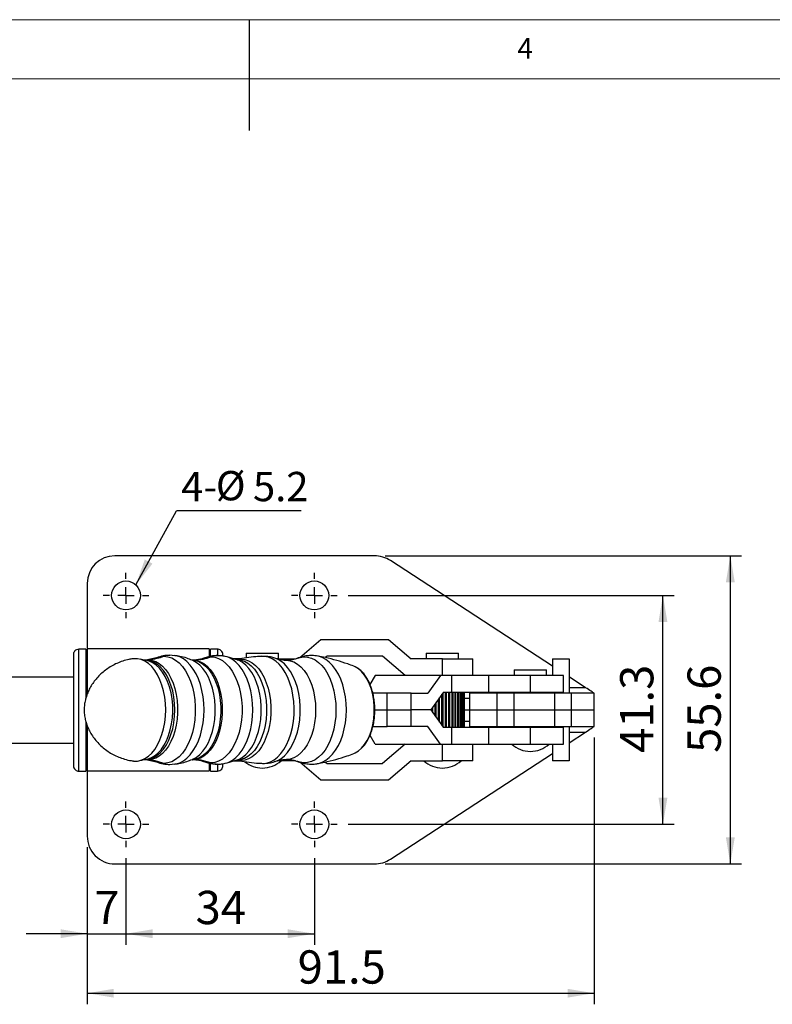
# Model space of a CAD drawing. Units: millimetres. Extents: x 5 to 297, y 6 to 206.
# Drawn here: x 128 to 196, y 117 to 206 of the extents above; entities that cross this region are included whole.
import ezdxf

# ---------------------------------------------------------------- set-up
doc = ezdxf.new("R2010")
doc.units = ezdxf.units.MM
doc.layers.add('DIM', color=5, linetype='Continuous')
doc.layers.add('SLD-0', color=179, linetype='Continuous')
doc.styles.add('SLDTEXTSTYLE1', font='TXT', dxfattribs={"width": 0.75})
doc.styles.add('SLDTEXTSTYLE3', font='TXT', dxfattribs={"width": 0.7})
doc.dimstyles.new('SLDDIMSTYLE1', dxfattribs={"dimtxt": 3, "dimasz": 2.4, "dimexe": 0, "dimexo": 0.0625, "dimgap": 0.75, "dimtad": 1, "dimdec": 1, "dimlfac": 2, "dimrnd": 1e-09, "dimzin": 12, "dimdsep": 46, "dimtxsty": 'SLDTEXTSTYLE1', "dimsah": 1, "dimcen": 0.09, "dimadec": 0, "dimazin": 3, "dimtfac": 1, "dimtdec": 1, "dimtofl": 0, "dimtmove": 0, "dimatfit": 3, "dimfxl": 0, "dimfrac": 2, "dimtolj": 1, "dimtzin": 12, "dimarcsym": 0})
doc.dimstyles.new('SLDDIMSTYLE2', dxfattribs={"dimtxt": 3, "dimasz": 2.4, "dimexe": 0, "dimexo": 0.0625, "dimgap": 0.75, "dimtad": 1, "dimdec": 1, "dimlfac": 2, "dimrnd": 1e-09, "dimzin": 12, "dimdsep": 46, "dimtxsty": 'SLDTEXTSTYLE1', "dimsah": 1, "dimcen": 0.09, "dimadec": 0, "dimazin": 3, "dimtfac": 1, "dimtdec": 1, "dimtmove": 0, "dimatfit": 0, "dimfxl": 0, "dimfrac": 2, "dimtolj": 1, "dimtzin": 12, "dimarcsym": 0})
doc.dimstyles.new('SLDDIMSTYLE3', dxfattribs={"dimtxt": 0.18, "dimasz": 2.4, "dimexe": 0, "dimexo": 0.0625, "dimgap": 0, "dimtad": 0, "dimtih": 1, "dimtoh": 1, "dimdec": 0, "dimrnd": 1e-09, "dimzin": 0, "dimdsep": 46, "dimtxsty": 'Standard', "dimsah": 1, "dimcen": 0.09, "dimadec": 0, "dimazin": 0, "dimtfac": 2.4, "dimtdec": 0, "dimtofl": 0, "dimtmove": 0, "dimatfit": 3, "dimfxl": 0, "dimfrac": 2, "dimtolj": 1, "dimtzin": 0, "dimarcsym": 0})

# ---------------------------------------------------------------- blocks, each defined once
blk = doc.blocks.new('_D_5')
at = {"layer": 'DIM', "color": 5}
for p, q in [((137.684, 130.665), (137.684, 122.845)), ((154.684, 130.665), (154.684, 122.845)), ((137.684, 123.845), (154.684, 123.845))]:
    blk.add_line(p, q, dxfattribs=at)
for points in [[(137.684, 123.845), (140.084, 123.445), (140.084, 124.245)], [(154.684, 123.845), (152.284, 124.245), (152.284, 123.445)]]:
    blk.add_solid(points, dxfattribs=at)
at = {"layer": 'DIM', "color": 5, "insert": (143.967, 127.712), "char_height": 3, "attachment_point": 1, "style": 'SLDTEXTSTYLE1'}
blk.add_mtext('34', dxfattribs=at)
blk = doc.blocks.new('_D_6')
at = {"layer": 'DIM', "color": 5}
for p, q in [((134.184, 131.64), (134.184, 122.845)), ((137.684, 130.665), (137.684, 122.845)), ((134.184, 123.845), (128.684, 123.845)), ((134.184, 123.845), (137.684, 123.845)), ((137.684, 123.845), (143.184, 123.845))]:
    blk.add_line(p, q, dxfattribs=at)
for points in [[(134.184, 123.845), (131.784, 124.245), (131.784, 123.445)], [(137.684, 123.845), (140.084, 123.445), (140.084, 124.245)]]:
    blk.add_solid(points, dxfattribs=at)
at = {"layer": 'DIM', "color": 5, "insert": (134.833, 127.712), "char_height": 3, "attachment_point": 1, "style": 'SLDTEXTSTYLE1'}
blk.add_mtext('7', dxfattribs=at)
blk = doc.blocks.new('_D_7')
at = {"layer": 'DIM', "color": 5}
for p, q in [((179.934, 141.54), (179.934, 117.476)), ((134.184, 131.64), (134.184, 117.476)), ((134.184, 118.476), (179.934, 118.476))]:
    blk.add_line(p, q, dxfattribs=at)
for points in [[(134.184, 118.476), (136.584, 118.076), (136.584, 118.876)], [(179.934, 118.476), (177.534, 118.876), (177.534, 118.076)]]:
    blk.add_solid(points, dxfattribs=at)
at = {"layer": 'DIM', "color": 5, "insert": (153.18, 122.343), "char_height": 3, "attachment_point": 1, "style": 'SLDTEXTSTYLE1'}
blk.add_mtext('91.5', dxfattribs=at)
blk = doc.blocks.new('_D_8')
at = {"layer": 'DIM', "color": 5}
for p, q in [((157.734, 154.365), (187.147, 154.365)), ((186.147, 133.715), (186.147, 154.365)), ((157.734, 133.715), (187.147, 133.715))]:
    blk.add_line(p, q, dxfattribs=at)
for points in [[(186.147, 154.365), (185.747, 151.965), (186.547, 151.965)], [(186.147, 133.715), (186.547, 136.115), (185.747, 136.115)]]:
    blk.add_solid(points, dxfattribs=at)
at = {"layer": 'DIM', "color": 5, "insert": (182.28, 140.161), "char_height": 3, "attachment_point": 1, "rotation": 90, "style": 'SLDTEXTSTYLE1'}
blk.add_mtext('41.3', dxfattribs=at)
blk = doc.blocks.new('_D_9')
at = {"layer": 'DIM', "color": 5}
for p, q in [((161.084, 157.94), (193.229, 157.94)), ((192.229, 130.14), (192.229, 157.94)), ((161.084, 130.14), (193.229, 130.14))]:
    blk.add_line(p, q, dxfattribs=at)
for points in [[(192.229, 157.94), (191.829, 155.54), (192.629, 155.54)], [(192.229, 130.14), (192.629, 132.54), (191.829, 132.54)]]:
    blk.add_solid(points, dxfattribs=at)
at = {"layer": 'DIM', "color": 5, "insert": (188.362, 140.161), "char_height": 3, "attachment_point": 1, "rotation": 90, "style": 'SLDTEXTSTYLE1'}
blk.add_mtext('55.6', dxfattribs=at)
blk = doc.blocks.new('SW_NOTE_1')
at = {"layer": 'DIM', "color": 0}
blk.add_line((11.248, 0), (0, 0), dxfattribs=at)
at = {"layer": 'DIM', "color": 0, "char_height": 2.6458, "attachment_point": 1}
for s, insert, style in [('%%c', (3.551, 3.601), 'SLDTEXTSTYLE3'), ('5.2', (6.903, 3.522), 'SLDTEXTSTYLE1'), ('4-', (0.425, 3.522), 'SLDTEXTSTYLE1')]:
    blk.add_mtext(s, dxfattribs=dict(at, insert=insert, style=style))
blk = doc.blocks.new('SW_CENTERMARKSYMBOL_0')
at = {"layer": 'DIM', "color": 0}
for p, q in [((0, 1.5), (0, 2.05)), ((-1.5, 0), (-2.05, 0)), ((0, 0), (-0.75, 0)), ((0, 0), (0, 0.75)), ((0, 0), (0, -0.75)), ((0, 0), (0.75, 0)), ((1.5, 0), (2.05, 0)), ((0, -1.5), (0, -2.05))]:
    blk.add_line(p, q, dxfattribs=at)
blk = doc.blocks.new('SW_CENTERMARKSYMBOL_1')
at = {"layer": 'DIM', "color": 0}
for p, q in [((0, 1.5), (0, 2.05)), ((-1.5, 0), (-2.05, 0)), ((0, 0), (-0.75, 0)), ((0, 0), (0, 0.75)), ((0, 0), (0, -0.75)), ((0, 0), (0.75, 0)), ((1.5, 0), (2.05, 0)), ((0, -1.5), (0, -2.05))]:
    blk.add_line(p, q, dxfattribs=at)
blk = doc.blocks.new('SW_CENTERMARKSYMBOL_2')
at = {"layer": 'DIM', "color": 0}
for p, q in [((0, 1.5), (0, 2.05)), ((-1.5, 0), (-2.05, 0)), ((0, 0), (-0.75, 0)), ((0, 0), (0, 0.75)), ((0, 0), (0, -0.75)), ((0, 0), (0.75, 0)), ((1.5, 0), (2.05, 0)), ((0, -1.5), (0, -2.05))]:
    blk.add_line(p, q, dxfattribs=at)
blk = doc.blocks.new('SW_CENTERMARKSYMBOL_3')
at = {"layer": 'DIM', "color": 0}
for p, q in [((0, 1.5), (0, 2.05)), ((-1.5, 0), (-2.05, 0)), ((0, 0), (-0.75, 0)), ((0, 0), (0, 0.75)), ((0, 0), (0, -0.75)), ((0, 0), (0.75, 0)), ((1.5, 0), (2.05, 0)), ((0, -1.5), (0, -2.05))]:
    blk.add_line(p, q, dxfattribs=at)

msp = doc.modelspace()

# ---------------------------------------------------------------- linework, layer by layer
at = {"color": 7, "linetype": 'Continuous', "lineweight": 25}
for p, q in [((160.083839, 157.940334), (136.683838, 157.940334)), ((176.183838, 147.981475), (161.557113, 157.50305)), ((134.183838, 155.440335), (134.183838, 149.539749)), ((153.376573, 148.771032), (155.27347, 150.390334)), ((155.27347, 150.390334), (161.37981, 150.390334)), ((161.37981, 150.390334), (163.429809, 148.640334)), ((161.37981, 150.390334), (161.384869, 150.390334)), ((161.384869, 150.390334), (163.434868, 148.640334)), ((134.058838, 149.513808), (133.433838, 149.513808)), ((133.433838, 138.513808), (133.433838, 149.513808)), ((134.058838, 149.513808), (134.058838, 145.076717)), ((145.183838, 149.539749), (134.183838, 149.539749)), ((134.183838, 149.539749), (134.183838, 145.461058)), ((145.183838, 149.539749), (145.183838, 148.867858)), ((145.933838, 149.513808), (145.308838, 149.513808)), ((145.308838, 148.893155), (145.308838, 149.513808)), ((139.475686, 148.512454), (139.466198, 148.512093)), ((140.442592, 148.740673), (139.470748, 148.513719)), ((142.309141, 148.889262), (141.650574, 148.965722)), ((143.676675, 148.529176), (143.649845, 148.530076)), ((143.743931, 148.526919), (143.676675, 148.529176)), ((143.970488, 148.484523), (143.710075, 148.502519)), ((147.796377, 148.531733), (146.818815, 148.809484)), ((148.058323, 148.640334), (147.397068, 148.640334)), ((148.536359, 149.140335), (148.536359, 148.729046)), ((148.536359, 149.140335), (151.45136, 149.140335)), ((151.283697, 148.64829), (151.212408, 148.675609)), ((151.314461, 148.640334), (152.99132, 148.640334)), ((151.45136, 148.640334), (151.45136, 149.140335)), ((151.969574, 148.53008), (152.162054, 148.515584)), ((155.826641, 148.890335), (155.664672, 148.752069)), ((155.831699, 148.890335), (155.66877, 148.751248)), ((160.82664, 148.890335), (155.826641, 148.890335)), ((162.876639, 147.140334), (160.82664, 148.890335)), ((166.241325, 148.640334), (163.429809, 148.640334)), ((164.786353, 149.140335), (164.786353, 148.640334)), ((164.786353, 149.140335), (167.701352, 149.140335)), ((166.241325, 147.140334), (166.241325, 148.640334)), ((166.241325, 148.640334), (168.993852, 148.640334)), ((167.701352, 148.640334), (167.701352, 149.140335)), ((168.993852, 147.140334), (168.993852, 148.640334)), ((176.183838, 148.640334), (176.183838, 147.140334)), ((176.183838, 148.640334), (177.679773, 148.640334)), ((177.679773, 148.640334), (177.679773, 145.540334)), ((134.183838, 147.913808), (134.058838, 147.913808)), ((172.72634, 147.640334), (172.72634, 147.140334)), ((172.72634, 147.640334), (175.641339, 147.640334)), ((175.641339, 147.140334), (175.641339, 147.640334)), ((132.933838, 146.983808), (110.053859, 146.983808)), ((160.185241, 147.140334), (159.707374, 146.340453)), ((166.061769, 147.140334), (160.185241, 147.140334)), ((166.061769, 147.140334), (164.932342, 145.540334)), ((167.074862, 147.140334), (166.061769, 147.140334)), ((167.074862, 147.140334), (167.074862, 145.640334)), ((170.439574, 147.140334), (167.074862, 147.140334)), ((170.439574, 145.640334), (170.439574, 147.140334)), ((174.189477, 147.140334), (170.439574, 147.140334)), ((174.189477, 145.640334), (174.189477, 147.140334)), ((177.183285, 147.140334), (174.189477, 147.140334)), ((177.183285, 145.640334), (177.183285, 147.140334)), ((179.165754, 146.040334), (177.679773, 147.007667)), ((161.265631, 145.540334), (159.965343, 145.540334)), ((161.265631, 144.040334), (161.265631, 145.540334)), ((163.427866, 145.540334), (161.265631, 145.540334)), ((163.427866, 144.040334), (163.427866, 145.540334)), ((163.427866, 145.540334), (164.932342, 145.540334)), ((166.334006, 145.640334), (165.204671, 144.040334)), ((165.88525, 143.076113), (165.88525, 145.004556)), ((165.892988, 143.065155), (165.892988, 145.015514)), ((165.984049, 142.936141), (165.984049, 145.144527)), ((166.197467, 142.633781), (166.197467, 145.446888)), ((166.297375, 142.492233), (166.297375, 145.588436)), ((166.297465, 142.492105), (166.297465, 145.588564)), ((166.334006, 145.640334), (167.074862, 145.640334)), ((166.51082, 142.440334), (166.51082, 145.640334)), ((166.60165, 142.440334), (166.60165, 145.640334)), ((166.609562, 142.440334), (166.609562, 145.640334)), ((166.817605, 142.440334), (166.817605, 145.640334)), ((166.89711, 142.440334), (166.89711, 145.640334)), ((166.912652, 142.440334), (166.912652, 145.640334)), ((167.074862, 145.640334), (170.439574, 145.640334)), ((167.11026, 142.440334), (167.11026, 145.640334)), ((167.176488, 142.440334), (167.176488, 145.640334)), ((167.199276, 142.440334), (167.199276, 145.640334)), ((167.38158, 142.440334), (167.38158, 145.640334)), ((167.432904, 142.440334), (167.432904, 145.640334)), ((167.462374, 142.440334), (167.462374, 145.640334)), ((167.624886, 142.440334), (167.624886, 145.640334)), ((167.660038, 142.440334), (167.660038, 145.640334)), ((167.695469, 142.440334), (167.695469, 145.640334)), ((167.834184, 142.440334), (167.834184, 145.640334)), ((167.8523, 142.440334), (167.8523, 145.640334)), ((167.892817, 142.440334), (167.892817, 145.640334)), ((168.004326, 142.440334), (168.004326, 145.640334)), ((168.004959, 142.440334), (168.004959, 145.640334)), ((168.049566, 142.440334), (168.049566, 145.640334)), ((168.13112, 142.440334), (168.13112, 145.640334)), ((168.16185, 142.440334), (168.16185, 145.640334)), ((168.211441, 142.440334), (168.211441, 145.640334)), ((168.226904, 142.440334), (168.226904, 145.640334)), ((168.243314, 142.440334), (168.243314, 145.640334)), ((168.243314, 145.088479), (168.683837, 145.088479)), ((168.683837, 145.640334), (168.683837, 145.088479)), ((171.183839, 145.540334), (168.683837, 145.540334)), ((168.683837, 145.088479), (168.683837, 144.040334)), ((170.439574, 145.640334), (174.189477, 145.640334)), ((171.183839, 144.040334), (171.183839, 145.540334)), ((172.683838, 145.540334), (171.183839, 145.540334)), ((172.683838, 145.540334), (172.683838, 144.040334)), ((176.374122, 145.540334), (172.683838, 145.540334)), ((172.976337, 145.640334), (172.976337, 145.540334)), ((174.189477, 145.640334), (177.183285, 145.640334)), ((175.391338, 145.540334), (175.391338, 145.640334)), ((176.183838, 145.640334), (176.183838, 145.540334)), ((176.374122, 144.040334), (176.374122, 145.540334)), ((177.851334, 145.540334), (176.374122, 145.540334)), ((177.851334, 145.540334), (177.851334, 144.040334)), ((179.933838, 145.540334), (177.851334, 145.540334)), ((179.933838, 144.040334), (179.933838, 145.540334)), ((160.141689, 144.040334), (161.265631, 144.040334)), ((161.265631, 144.040334), (163.427866, 144.040334)), ((161.265631, 142.540334), (161.265631, 144.040334)), ((165.204671, 144.040334), (163.427866, 144.040334)), ((163.427866, 142.540334), (163.427866, 144.040334)), ((165.204671, 144.040334), (166.334006, 142.440334)), ((165.294784, 143.912665), (165.294784, 144.168004)), ((165.317412, 143.880609), (165.317412, 144.20006)), ((165.383968, 143.786315), (165.383968, 144.294354)), ((165.581866, 143.505936), (165.581866, 144.574733)), ((165.597237, 143.484161), (165.597237, 144.596508)), ((165.677029, 143.371115), (165.677029, 144.709554)), ((168.243314, 144.040334), (168.683837, 144.040334)), ((168.683837, 144.040334), (171.183839, 144.040334)), ((168.683837, 144.040334), (168.683837, 142.99219)), ((171.183839, 144.040334), (172.683838, 144.040334)), ((171.183839, 142.540334), (171.183839, 144.040334)), ((172.683838, 144.040334), (176.374122, 144.040334)), ((172.683838, 144.040334), (172.683838, 142.540334)), ((176.374122, 144.040334), (177.851334, 144.040334)), ((176.374122, 142.540334), (176.374122, 144.040334)), ((177.851334, 144.040334), (179.933838, 144.040334)), ((177.851334, 144.040334), (177.851334, 142.540334)), ((179.933838, 142.540334), (179.933838, 144.040334)), ((134.058838, 143.003112), (134.058838, 138.513808)), ((134.183838, 142.613662), (134.183838, 138.54092)), ((159.964002, 142.540334), (161.265631, 142.540334)), ((163.427866, 142.540334), (161.265631, 142.540334)), ((164.932342, 142.540334), (163.427866, 142.540334)), ((166.061769, 140.940334), (164.932342, 142.540334)), ((167.074862, 142.440334), (166.334006, 142.440334)), ((167.074862, 142.440334), (167.074862, 140.940334)), ((170.439574, 142.440334), (167.074862, 142.440334)), ((168.683837, 142.99219), (168.243314, 142.99219)), ((168.683837, 142.99219), (168.683837, 142.440334)), ((168.683837, 142.540334), (171.183839, 142.540334)), ((170.439574, 140.940334), (170.439574, 142.440334)), ((174.189477, 142.440334), (170.439574, 142.440334)), ((171.183839, 142.540334), (172.683838, 142.540334)), ((172.683838, 142.540334), (176.374122, 142.540334)), ((172.976337, 142.540334), (172.976337, 142.440334)), ((174.189477, 140.940334), (174.189477, 142.440334)), ((177.183285, 142.440334), (174.189477, 142.440334)), ((175.391338, 142.440334), (175.391338, 142.540334)), ((176.183838, 142.540334), (176.183838, 142.440334)), ((176.374122, 142.540334), (177.851334, 142.540334)), ((177.183285, 140.940334), (177.183285, 142.440334)), ((177.679773, 142.540334), (177.679773, 139.440334)), ((177.851334, 142.540334), (179.933838, 142.540334)), ((160.185241, 140.940334), (159.708799, 141.73783)), ((177.679773, 141.073002), (179.165754, 142.040334)), ((110.053859, 141.043808), (132.933838, 141.043808)), ((160.185241, 140.940334), (166.061769, 140.940334)), ((162.876639, 140.940334), (160.82664, 139.190334)), ((166.061769, 140.940334), (167.074862, 140.940334)), ((166.241325, 139.440334), (166.241325, 140.940334)), ((167.074862, 140.940334), (170.439574, 140.940334)), ((168.993852, 139.440334), (168.993852, 140.940334)), ((170.439574, 140.940334), (174.189477, 140.940334)), ((174.189477, 140.940334), (177.183285, 140.940334)), ((176.183838, 140.940334), (176.183838, 139.440334)), ((134.058838, 140.113808), (134.183838, 140.113808)), ((139.461182, 139.568437), (139.467526, 139.568846)), ((139.466113, 139.568797), (139.472504, 139.568553)), ((139.469127, 139.567328), (140.442592, 139.339995)), ((143.64963, 139.545993), (143.676958, 139.546089)), ((143.676958, 139.546089), (143.744102, 139.546323)), ((143.710075, 139.57815), (143.970488, 139.596145)), ((146.818815, 139.271185), (147.796377, 139.548936)), ((152.162054, 139.565085), (151.92433, 139.542272)), ((161.557113, 130.577619), (176.183838, 140.099193)), ((141.650574, 139.114946), (142.309141, 139.191407)), ((144.750026, 139.366626), (144.71973, 139.378122)), ((145.183838, 139.214564), (145.183838, 138.54092)), ((145.308838, 138.513808), (145.308838, 139.19558)), ((145.899608, 139.152481), (145.938525, 139.150168)), ((147.413094, 139.440334), (148.045681, 139.440334)), ((150.03414, 139.208006), (150.082684, 139.20724)), ((151.215731, 139.406259), (151.285346, 139.43305)), ((152.993894, 139.440334), (151.314461, 139.440334)), ((155.27347, 137.690334), (153.368651, 139.3164)), ((155.663028, 139.330005), (155.826641, 139.190334)), ((155.666954, 139.33097), (155.831699, 139.190334)), ((155.826641, 139.190334), (160.82664, 139.190334)), ((163.429809, 139.440334), (161.37981, 137.690334)), ((163.434868, 139.440334), (161.384869, 137.690334)), ((163.429809, 139.440334), (166.241325, 139.440334)), ((168.993852, 139.440334), (166.241325, 139.440334)), ((177.679773, 139.440334), (176.183838, 139.440334)), ((133.433838, 138.513808), (134.058838, 138.513808)), ((134.183838, 138.54092), (145.183838, 138.54092)), ((134.183838, 138.54092), (134.183838, 132.640334)), ((145.308838, 138.513808), (145.933838, 138.513808)), ((161.37981, 137.690334), (155.27347, 137.690334)), ((161.384869, 137.690334), (161.37981, 137.690334)), ((136.683838, 130.140335), (160.083839, 130.140335))]:
    msp.add_line(p, q, dxfattribs=at)
at = {"color": 8, "linetype": 'Continuous', "lineweight": 25}
for p, q in [((145.933838, 149.513808), (145.933838, 148.932024)), ((139.706594, 148.529416), (139.480129, 148.512902)), ((179.165754, 146.040334), (177.679773, 146.040334)), ((177.679773, 142.040334), (179.165754, 142.040334)), ((139.473017, 139.568822), (139.706594, 139.551252)), ((145.933838, 139.126846), (145.933838, 138.513808))]:
    msp.add_line(p, q, dxfattribs=at)
at = {"color": 7, "linetype": 'Continuous', "lineweight": 25, "flags": 128}
for points in [[(138.321056, 139.431108), (138.375576, 139.424348), (138.717495, 139.424348), (139.056718, 139.497144), (139.387896, 139.64159), (139.705804, 139.855407), (140.00543, 140.135222), (140.282049, 140.476623), (140.531298, 140.874226), (140.749245, 141.321761), (140.932455, 141.812169), (141.078037, 142.337717), (141.183696, 142.890115), (141.247765, 143.460654), (141.269234, 144.040334), (141.247765, 144.620015), (141.183696, 145.190553), (141.078037, 145.742952), (140.932455, 146.2685), (140.749245, 146.758908), (140.531298, 147.206442), (140.282049, 147.604046), (140.00543, 147.945447), (139.705804, 148.225262), (139.387896, 148.439078), (139.056718, 148.583524), (138.717495, 148.656321), (138.375576, 148.656321), (138.319425, 148.649329)], [(139.467122, 139.568866), (139.8107, 139.60712), (140.148399, 139.721228), (140.474441, 139.909237), (140.783248, 140.167929), (141.069535, 140.49288), (141.328405, 140.878529), (141.555428, 141.318277), (141.746719, 141.8046), (141.899006, 142.329178), (142.009682, 142.883033), (142.076855, 143.456691), (142.099374, 144.040334), (142.076855, 144.623978), (142.009682, 145.197636), (141.899006, 145.751491), (141.746719, 146.276069), (141.555428, 146.762392), (141.328405, 147.20214), (141.069535, 147.587789), (140.783248, 147.912739), (140.474441, 148.171432), (140.148399, 148.359441), (139.8107, 148.473549), (139.467122, 148.511803)], [(139.706594, 148.529416), (140.037802, 148.494019), (140.363787, 148.388384), (140.679408, 148.214178), (140.979686, 147.974147), (141.259887, 147.672078), (141.515592, 147.312734), (141.742768, 146.901783), (141.937832, 146.445705), (142.097708, 145.951693), (142.219875, 145.427537), (142.302406, 144.881504), (142.344, 144.322206), (142.344, 143.758463), (142.302406, 143.199164), (142.219875, 142.653132), (142.097708, 142.128976), (141.937832, 141.634964), (141.742768, 141.178886), (141.515592, 140.767934), (141.259887, 140.408591), (140.979686, 140.106522), (140.679408, 139.866491), (140.363787, 139.692285), (140.037802, 139.58665), (139.706594, 139.551252)], [(140.44259, 148.740672), (140.746587, 148.834642), (141.103126, 148.872747)], [(141.103126, 148.872747), (141.459666, 148.834642), (141.810582, 148.720928), (142.150342, 148.533399), (142.473586, 148.27501), (142.775217, 147.949839), (143.050479, 147.563012), (143.295029, 147.12063), (143.505013, 146.629671), (143.677117, 146.097876), (143.808627, 145.533632), (143.897469, 144.945838), (143.942245, 144.343764), (143.942245, 143.736905), (143.897469, 143.13483), (143.808627, 142.547037), (143.677117, 141.982793), (143.505013, 141.450998), (143.295029, 140.960038), (143.050479, 140.517657), (142.775217, 140.13083), (142.473586, 139.805659), (142.150342, 139.54727), (141.810582, 139.35974), (141.459666, 139.246026), (141.103126, 139.207921)], [(142.298966, 148.892079), (142.187244, 148.918888), (142.037318, 148.943105)], [(143.706907, 148.503914), (143.702761, 148.505728), (143.67141, 148.519064)], [(143.743931, 148.526919), (144.074955, 148.491541), (144.400758, 148.385965), (144.716203, 148.211855), (145.016315, 147.971959), (145.296361, 147.670058), (145.551923, 147.310914), (145.778972, 146.900191), (145.973928, 146.444367), (146.133716, 145.950629), (146.255815, 145.426765), (146.338299, 144.881037), (146.37987, 144.322049), (146.37987, 143.758619), (146.338299, 143.199632), (146.255815, 142.653903), (146.133716, 142.130039), (145.973928, 141.636302), (145.778972, 141.180478), (145.551923, 140.769755), (145.296361, 140.410611), (145.016315, 140.10871), (144.716203, 139.868813), (144.400758, 139.694704), (144.074955, 139.589127), (143.743931, 139.55375)], [(145.348731, 148.82342), (145.701631, 148.785704), (146.048966, 148.673151), (146.385257, 148.487535), (146.705202, 148.231785), (147.003754, 147.909932), (147.276206, 147.527054), (147.518261, 147.089188), (147.7261, 146.60324), (147.896447, 146.076873), (148.026615, 145.518389), (148.114551, 144.936595), (148.158869, 144.340667), (148.158869, 143.740002), (148.114551, 143.144073), (148.026615, 142.56228), (147.896447, 142.003795), (147.7261, 141.477429), (147.518261, 140.991481), (147.276206, 140.553615), (147.003754, 140.170737), (146.705202, 139.848884), (146.385257, 139.593134), (146.048966, 139.407518), (145.701631, 139.294965), (145.348731, 139.257248)], [(146.81959, 148.80923), (146.622824, 148.861687), (146.607518, 148.864773)], [(147.704504, 148.566587), (148.038455, 148.530896), (148.367138, 148.424386), (148.685372, 148.248738), (148.988137, 148.006719), (149.270659, 147.702149), (149.52848, 147.33983), (149.757537, 146.925476), (149.954218, 146.465622), (150.115417, 145.967519), (150.238595, 145.439023), (150.321809, 144.88847), (150.363748, 144.32454), (150.363748, 143.756129), (150.321809, 143.192199), (150.238595, 142.641645), (150.115417, 142.11315), (149.954218, 141.615047), (149.757537, 141.155192), (149.52848, 140.740838), (149.270659, 140.378519), (148.988137, 140.073949), (148.685372, 139.831931), (148.367138, 139.656282), (148.038455, 139.549773), (147.704504, 139.514082)], [(148.078328, 148.60973), (148.415462, 148.573699), (148.747279, 148.466174), (149.068546, 148.288851), (149.374197, 148.044526), (149.659411, 147.737053), (149.919692, 147.37128), (150.150932, 146.952977), (150.349486, 146.488739), (150.512222, 145.985888), (150.636574, 145.452355), (150.720583, 144.896554), (150.762919, 144.327249), (150.762919, 143.75342), (150.720583, 143.184115), (150.636574, 142.628313), (150.512222, 142.09478), (150.349486, 141.59193), (150.150932, 141.127692), (149.919692, 140.709388), (149.659411, 140.343616), (149.374197, 140.036143), (149.068546, 139.791818), (148.747279, 139.614495), (148.415462, 139.50697), (148.078328, 139.470939)], [(152.162054, 148.515584), (152.505921, 148.477297), (152.843907, 148.363093), (153.170224, 148.174926), (153.479292, 147.916014), (153.765821, 147.590788), (154.024909, 147.204814), (154.252124, 146.764694), (154.443578, 146.277959), (154.595993, 145.752938), (154.706762, 145.198614), (154.773993, 144.624472), (154.796531, 144.040334), (154.773993, 143.456197), (154.706762, 142.882055), (154.595993, 142.327731), (154.443578, 141.80271), (154.252124, 141.315975), (154.024909, 140.875855), (153.765821, 140.48988), (153.479292, 140.164655), (153.170224, 139.905743), (152.843907, 139.717575), (152.505921, 139.603372), (152.162054, 139.565085)], [(158.239686, 140.098944), (158.358081, 140.149766), (158.663967, 140.334436), (158.952198, 140.58814), (159.217409, 140.906153), (159.45466, 141.282549), (159.659528, 141.710317), (159.8282, 142.181489), (159.957531, 142.687288), (160.045115, 143.218291), (160.089319, 143.764608), (160.089319, 144.316061), (160.045115, 144.862377), (159.957531, 145.393381), (159.8282, 145.89918), (159.659528, 146.370352), (159.45466, 146.79812), (159.217409, 147.174516), (158.952198, 147.492528), (158.663967, 147.746232), (158.358081, 147.930903), (158.239312, 147.981868)], [(179.933838, 145.540334), (179.92217, 145.54793), (179.887518, 145.570488), (179.830934, 145.607322), (179.754141, 145.657312), (179.65947, 145.718941), (179.549798, 145.790334), (179.428454, 145.869324), (179.29913, 145.95351), (179.165754, 146.040334)], [(179.165754, 142.040334), (179.29913, 142.127158), (179.428454, 142.211344), (179.549798, 142.290334), (179.65947, 142.361728), (179.754141, 142.423357), (179.830934, 142.473347), (179.887518, 142.510181), (179.92217, 142.532738), (179.933838, 142.540334)], [(143.965095, 139.594851), (143.92932, 139.586752), (143.649075, 139.552189)], [(143.669566, 139.560841), (143.702761, 139.574941), (143.709633, 139.577954)], [(142.037605, 139.137598), (142.187244, 139.16178), (142.304161, 139.19002)], [(146.608007, 139.215992), (146.622824, 139.218981), (146.81958, 139.271435)]]:
    msp.add_lwpolyline(points, dxfattribs=at)
at = {"color": 8, "linetype": 'Continuous', "lineweight": 25, "flags": 128}
for points in [[(139.457708, 139.568299), (139.609101, 139.593947), (139.941047, 139.703763), (140.262001, 139.884786), (140.566692, 140.134043), (140.850119, 140.447441), (141.107627, 140.819834), (141.334987, 141.245108), (141.528467, 141.71628), (141.684889, 142.225612), (141.801686, 142.764742), (141.876939, 143.324817), (141.909411, 143.896641), (141.898572, 144.470824), (141.844598, 145.037939), (141.748376, 145.588673), (141.611486, 146.113984), (141.436174, 146.605245), (141.225321, 147.05439), (140.982388, 147.454045), (140.711364, 147.797647), (140.416699, 148.079553), (140.103232, 148.295136), (139.77611, 148.440855), (139.460504, 148.512031)], [(142.304161, 139.19002), (142.53087, 139.268752), (142.864401, 139.445304), (143.182971, 139.688862), (143.481937, 139.995874), (143.756938, 140.361864), (144.003965, 140.781494), (144.219415, 141.248645), (144.400146, 141.756506), (144.543523, 142.297669), (144.647455, 142.864245), (144.710427, 143.447971), (144.73152, 144.040334), (144.710427, 144.632698), (144.647455, 145.216424), (144.543523, 145.782999), (144.400146, 146.324163), (144.219415, 146.832024), (144.003965, 147.299175), (143.756938, 147.718805), (143.481937, 148.084795), (143.182971, 148.391807), (142.864401, 148.635364), (142.53087, 148.811917), (142.298966, 148.892079)], [(143.709633, 139.577954), (144.026899, 139.753849), (144.335282, 140.000357), (144.623045, 140.310578), (144.885651, 140.67962), (145.118958, 141.101662), (145.319286, 141.570049), (145.483477, 142.077393), (145.608941, 142.615694), (145.693699, 143.176463), (145.736415, 143.750856), (145.736415, 144.329813), (145.693699, 144.904206), (145.608941, 145.464974), (145.483477, 146.003276), (145.319286, 146.51062), (145.118958, 146.979007), (144.885651, 147.401049), (144.623045, 147.770091), (144.335282, 148.080312), (144.026899, 148.32682), (143.706907, 148.503914)], [(143.982913, 148.481468), (144.255297, 148.388285), (144.570911, 148.214082), (144.871182, 147.974057), (145.151377, 147.671995), (145.407076, 147.31266), (145.634246, 146.901718), (145.829306, 146.44565), (145.989179, 145.951649), (146.111343, 145.427505), (146.193872, 144.881485), (146.235464, 144.3222), (146.235464, 143.758469), (146.193872, 143.199183), (146.111343, 142.653163), (145.989179, 142.12902), (145.829306, 141.635019), (145.634246, 141.178951), (145.407076, 140.768009), (145.151377, 140.408674), (144.871182, 140.106612), (144.570911, 139.866587), (144.255297, 139.692384), (143.965095, 139.594851)], [(144.719318, 148.702386), (144.995831, 148.785704), (145.348731, 148.82342)], [(146.81958, 139.271435), (146.96242, 139.324699), (147.29204, 139.499181), (147.606875, 139.739883), (147.902336, 140.043296), (148.174113, 140.404994), (148.418243, 140.819704), (148.631167, 141.281378), (148.809779, 141.783283), (148.951475, 142.318102), (149.054189, 142.878035), (149.116421, 143.454916), (149.137268, 144.040334), (149.116421, 144.625753), (149.054189, 145.202634), (148.951475, 145.762567), (148.809779, 146.297385), (148.631167, 146.799291), (148.418243, 147.260965), (148.174113, 147.675675), (147.902336, 148.037373), (147.606875, 148.340786), (147.29204, 148.581488), (146.96242, 148.75597), (146.81959, 148.80923)], [(147.709516, 148.566576), (147.741194, 148.573699), (148.078328, 148.60973)], [(147.793757, 139.547898), (147.853591, 139.572769), (148.177887, 139.751764), (148.48642, 139.998392), (148.774322, 140.308764), (149.037056, 140.677985), (149.270476, 141.100233), (149.470902, 141.568847), (149.635174, 142.076438), (149.760698, 142.615001), (149.845497, 143.176043), (149.888234, 143.750715), (149.888234, 144.329954), (149.845497, 144.904626), (149.760698, 145.465667), (149.635174, 146.00423), (149.470902, 146.511822), (149.270476, 146.980436), (149.037056, 147.402684), (148.774322, 147.771905), (148.48642, 148.082277), (148.177887, 148.328904), (147.853591, 148.507899), (147.79292, 148.533102)], [(150.018479, 139.208502), (150.368021, 139.245124), (150.712264, 139.354438), (151.04599, 139.534785), (151.364141, 139.783431), (151.661893, 140.096607), (151.934731, 140.469567), (152.178522, 140.896656), (152.389569, 141.371399), (152.564672, 141.886601), (152.701178, 142.434452), (152.797015, 143.006645), (152.850735, 143.594509), (152.861518, 144.189131), (152.829207, 144.781497), (152.754286, 145.362628), (152.637893, 145.923714), (152.481792, 146.456251), (152.288351, 146.952164), (152.060499, 147.403937), (151.801693, 147.804721), (151.515856, 148.148441), (151.20732, 148.429886), (150.880763, 148.64479), (150.541133, 148.789896), (150.193581, 148.863003), (149.952463, 148.870866)], [(151.285346, 139.43305), (151.327946, 139.451025), (151.661081, 139.634898), (151.978021, 139.888247), (152.27377, 140.207077), (152.543661, 140.586359), (152.783443, 141.020113), (152.989331, 141.501497), (153.158077, 142.022921), (153.287024, 142.57616), (153.374135, 143.15249), (153.418035, 143.742822), (153.418035, 144.337846), (153.374135, 144.928178), (153.287024, 145.504509), (153.158077, 146.057748), (152.989331, 146.579171), (152.783443, 147.060556), (152.543661, 147.49431), (152.27377, 147.873592), (151.978021, 148.192422), (151.661081, 148.445771), (151.327946, 148.629643), (151.283697, 148.64829)], [(153.18484, 148.703099), (153.384718, 148.768449), (153.730032, 148.822805), (154.076661, 148.804663), (154.419351, 148.714299), (154.752906, 148.553083), (155.072269, 148.323458), (155.3726, 148.028905), (155.649348, 147.673889), (155.898315, 147.263793), (156.115727, 146.804832), (156.29829, 146.303964), (156.443236, 145.768782), (156.548367, 145.207398), (156.61209, 144.628323), (156.63344, 144.040334)], [(155.013084, 139.198068), (155.050188, 139.205305), (155.390748, 139.311322), (155.721302, 139.486299), (156.03703, 139.727684), (156.333328, 140.031957), (156.605876, 140.394682), (156.850701, 140.810568), (157.064227, 141.273551), (157.243346, 141.776881), (157.385444, 142.313217), (157.48845, 142.874737), (157.55086, 143.453256), (157.571764, 144.040334), (157.55086, 144.627413), (157.48845, 145.205931), (157.385444, 145.767452), (157.243346, 146.303788), (157.064227, 146.807117), (156.850701, 147.270101), (156.605876, 147.685987), (156.333328, 148.048711), (156.03703, 148.352985), (155.721302, 148.59437), (155.390748, 148.769346), (155.050188, 148.875364), (155.010973, 148.882987)], [(156.63344, 144.040334), (156.61209, 143.452346), (156.548367, 142.873271), (156.443236, 142.311887), (156.29829, 141.776705), (156.115727, 141.275837), (155.898315, 140.816876), (155.649348, 140.40678), (155.3726, 140.051764), (155.072269, 139.757211), (154.752906, 139.527586), (154.419351, 139.36637), (154.076661, 139.276006), (153.730032, 139.257864), (153.384718, 139.31222), (153.181796, 139.378763)], [(148.078328, 139.470939), (147.741194, 139.50697), (147.709324, 139.514138)], [(141.103126, 139.207921), (140.746587, 139.246026), (140.442579, 139.340001)], [(145.348731, 139.257248), (144.995831, 139.294965), (144.750026, 139.366626)]]:
    msp.add_lwpolyline(points, dxfattribs=at)
at = {"color": 7, "linetype": 'Continuous', "lineweight": 25}
for centre in [(137.683838, 154.365334), (154.683838, 154.365334), (137.683838, 133.715334), (154.683838, 133.715334)]:
    msp.add_circle(centre, 1.3, dxfattribs=at)
for centre, radius, start, end in [((136.683838, 155.440334), 2.5, 89.99999999, 179.99999996), ((160.083838, 155.239855), 2.70048, 56.93703925, 90), ((174.183838, 142.790334), 2.5, 227.73141557, 270), ((174.183838, 142.790334), 2.5, 270, 312.26858443), ((149.993859, 141.290334), 2.5, 230.827432, 270), ((149.993859, 141.290334), 2.5, 270, 312.26858443), ((166.243852, 141.290334), 2.5, 227.73141557, 270), ((166.243852, 141.290334), 2.5, 270, 312.26858443), ((136.683838, 132.640334), 2.5, 179.99999996, 270.00000001), ((160.083838, 132.840814), 2.70048, 270, 303.06296075)]:
    msp.add_arc(centre, radius, start, end, dxfattribs=at)
for points, knots in [([(133.433838, 149.513808), (133.362985, 149.504993), (133.215537, 149.486649), (133.047825, 149.3514), (132.950212, 149.183198), (132.939153, 149.068786), (132.933838, 149.013808)], [0, 0, 0, 0, 0.2702612743, 0.5624292969, 0.7897364362, 1, 1, 1, 1]), ([(146.433838, 149.013808), (146.425023, 149.084661), (146.406679, 149.232109), (146.27143, 149.399821), (146.103228, 149.497434), (145.988816, 149.508494), (145.933838, 149.513808)], [0, 0, 0, 0, 0.270261325, 0.562429382, 0.789736429, 1, 1, 1, 1]), ([(132.933838, 149.013808), (132.933838, 149.010003), (132.933838, 149.00214), (132.933838, 148.935466), (132.933838, 148.79541), (132.933838, 148.517773), (132.933838, 148.111787), (132.933838, 147.684571), (132.933838, 147.299202), (132.933838, 146.861413), (132.933838, 146.367106), (132.933838, 145.825302), (132.933838, 145.244639), (132.933838, 144.63639), (132.933838, 144.013808), (132.933838, 143.391226), (132.933838, 142.782977), (132.933838, 142.202314), (132.933838, 141.66051), (132.933838, 141.166204), (132.933838, 140.728342), (132.933838, 140.342991), (132.933838, 139.983292), (132.933838, 139.661489), (132.933838, 139.396267), (132.933838, 139.183639), (132.933838, 139.040729), (132.933838, 139.022405), (132.933838, 139.013808)], [0, 0, 0, 0, 0.028261017, 0.058396512, 0.090361102, 0.144382444, 0.204780145, 0.238179154, 0.271561387, 0.307144681, 0.34401291, 0.381977876, 0.420809073, 0.460240017, 0.499977817, 0.539715616, 0.579146564, 0.61797776, 0.655942727, 0.692810943, 0.728394249, 0.76179325, 0.795175495, 0.835468184, 0.873660274, 0.909681798, 0.957624343, 1, 1, 1, 1]), ([(138.317359, 148.641836), (138.194123, 148.624665), (137.881952, 148.581169), (137.397053, 148.444505), (136.871692, 148.244903), (136.379679, 147.994749), (135.924863, 147.702353), (135.511045, 147.372581), (135.141231, 147.011552), (134.817774, 146.625262), (134.54229, 146.21969), (134.315688, 145.800376), (134.138365, 145.372135), (134.010591, 144.939123), (133.93254, 144.504382), (133.90409, 144.065892), (133.927167, 143.613728), (134.006236, 143.154931), (134.143082, 142.692427), (134.33426, 142.239344), (134.580961, 141.796629), (134.88018, 141.373177), (135.228783, 140.975958), (135.622936, 140.61145), (136.058068, 140.285411), (136.529075, 140.003377), (137.030171, 139.768138), (137.574057, 139.58278), (138.007617, 139.470848), (138.266562, 139.443582), (138.321583, 139.437789)], [0, 0, 0, 0, 0.026838541, 0.067985429, 0.108414819, 0.148111917, 0.187052088, 0.225200671, 0.262514346, 0.298944844, 0.334446865, 0.368992023, 0.402582669, 0.435237108, 0.466928177, 0.497826107, 0.529330124, 0.563812016, 0.598121418, 0.633951287, 0.670731409, 0.708288552, 0.746505071, 0.785266042, 0.824464449, 0.864006996, 0.903814687, 0.943821624, 0.988062982, 1, 1, 1, 1]), ([(139.461944, 148.519208), (139.371604, 148.528275), (139.203785, 148.545119), (139.058948, 148.589302), (138.992079, 148.6097)], [0, 0, 0, 0, 0.538318398, 1, 1, 1, 1]), ([(139.467122, 148.511803), (139.463884, 148.512018), (139.459278, 148.512323), (139.460819, 148.511881), (139.461276, 148.511749)], [0, 0, 0, 0, 0.703121614, 1, 1, 1, 1]), ([(139.706594, 148.529416), (139.662, 148.523763), (139.582367, 148.513667), (139.502336, 148.512372), (139.467122, 148.511803)], [0, 0, 0, 0, 0.560000156, 1, 1, 1, 1]), ([(139.706594, 148.529416), (139.970236, 148.575541), (140.441025, 148.657906), (140.900817, 148.807101), (141.103126, 148.872747)], [0, 0, 0, 0, 0.560000397, 1, 1, 1, 1]), ([(141.650574, 148.965722), (141.449645, 148.956467), (141.033442, 148.937296), (140.644016, 148.807703), (140.442592, 148.740673)], [0, 0, 0, 0, 0.482768287, 1, 1, 1, 1]), ([(143.675945, 148.51477), (143.508739, 148.579775), (143.13881, 148.723592), (142.589034, 148.866441), (142.205652, 148.915697), (142.038382, 148.937187)], [0, 0, 0, 0, 0.317377646, 0.702169835, 1, 1, 1, 1]), ([(143.743931, 148.526919), (144.048563, 148.542692), (144.592551, 148.570858), (145.117676, 148.746249), (145.348731, 148.82342)], [0, 0, 0, 0, 0.5599995265, 1, 1, 1, 1]), ([(144.717049, 148.704993), (144.685298, 148.691841), (144.573162, 148.645393), (144.319087, 148.580594), (144.018758, 148.529919), (143.819058, 148.532874), (143.744224, 148.533982)], [0, 0, 0, 0, 0.125157307, 0.442020181, 0.790907695, 1, 1, 1, 1]), ([(145.939372, 148.926604), (145.901624, 148.928395), (145.709295, 148.937516), (145.361034, 148.889196), (144.993129, 148.803401), (144.784399, 148.726441), (144.722268, 148.703533)], [0, 0, 0, 0, 0.090925465, 0.463277183, 0.840238834, 1, 1, 1, 1]), ([(146.632455, 148.859673), (146.517493, 148.881447), (146.288582, 148.924803), (146.055431, 148.926006), (145.939372, 148.926604)], [0, 0, 0, 0, 0.5022115834, 1, 1, 1, 1]), ([(146.433838, 148.891071), (146.433838, 148.920458), (146.433838, 149.001387), (146.433838, 149.008975), (146.433838, 149.013808)], [0, 0, 0, 0, 0.363112932, 1, 1, 1, 1]), ([(147.704504, 148.566587), (147.774747, 148.568858), (147.900181, 148.572913), (148.023894, 148.59848), (148.078328, 148.60973)], [0, 0, 0, 0, 0.559998129, 1, 1, 1, 1]), ([(149.952823, 148.863362), (149.77327, 148.857084), (149.30614, 148.840751), (148.562535, 148.738136), (147.992441, 148.643011), (147.714642, 148.567347), (147.708832, 148.565765)], [0, 0, 0, 0, 0.236962354, 0.616489745, 0.991978883, 1, 1, 1, 1]), ([(151.211309, 148.670294), (151.086292, 148.712597), (150.811072, 148.805725), (150.385944, 148.872302), (150.090727, 148.868978), (149.954439, 148.867444)], [0, 0, 0, 0, 0.309432139, 0.681197841, 1, 1, 1, 1]), ([(151.969071, 148.5197), (151.837663, 148.534863), (151.56972, 148.565781), (151.381504, 148.619926), (151.285595, 148.647516)], [0, 0, 0, 0, 0.490432852, 1, 1, 1, 1]), ([(153.177004, 148.700463), (153.174582, 148.699373), (153.093565, 148.662921), (152.872663, 148.598181), (152.53227, 148.527605), (152.282365, 148.521706), (152.161661, 148.518856)], [0, 0, 0, 0, 0.00982645, 0.328746846, 0.675783511, 1, 1, 1, 1]), ([(155.0124, 148.874426), (154.917749, 148.892511), (154.67005, 148.939837), (154.262083, 148.942933), (153.805333, 148.889733), (153.437248, 148.802773), (153.232318, 148.715912), (153.166092, 148.687842)], [0, 0, 0, 0, 0.153327787, 0.401252407, 0.64476479, 0.885201864, 1, 1, 1, 1]), ([(158.241333, 147.981093), (158.05905, 148.049094), (157.554549, 148.237303), (156.702351, 148.502013), (155.803132, 148.730739), (155.232258, 148.840433), (155.007738, 148.883575)], [0, 0, 0, 0, 0.1755038711, 0.4857409501, 0.7977467207, 1, 1, 1, 1]), ([(158.935386, 140.576441), (159.029181, 140.667083), (159.236599, 140.867527), (159.493369, 141.273215), (159.729732, 141.754822), (159.914643, 142.288068), (160.044596, 142.841678), (160.118848, 143.374916), (160.148851, 143.87202), (160.143862, 144.354891), (160.102521, 144.85277), (160.017661, 145.370875), (159.899143, 145.832396), (159.756808, 146.242226), (159.589645, 146.623993), (159.381484, 146.99143), (159.13564, 147.323142), (158.8741, 147.600497), (158.676681, 147.739329), (158.577833, 147.808842)], [0, 0, 0, 0, 0.057682815, 0.127558798, 0.195751994, 0.264520994, 0.332194629, 0.393420698, 0.446566439, 0.498501716, 0.554189518, 0.613824794, 0.677193722, 0.721050223, 0.771748384, 0.833947649, 0.886709634, 0.943274976, 1, 1, 1, 1]), ([(138.985642, 139.473474), (138.99998, 139.478139), (139.129843, 139.520392), (139.295457, 139.556192), (139.447346, 139.565454), (139.460413, 139.56625)], [0, 0, 0, 0, 0.101885324, 0.922735641, 1, 1, 1, 1]), ([(139.467122, 139.568866), (139.511944, 139.567943), (139.591984, 139.566294), (139.671574, 139.555849), (139.706594, 139.551252)], [0, 0, 0, 0, 0.559996444, 1, 1, 1, 1]), ([(141.103126, 139.207921), (140.845261, 139.290007), (140.384787, 139.436588), (139.91382, 139.516216), (139.706594, 139.551252)], [0, 0, 0, 0, 0.559999674, 1, 1, 1, 1]), ([(142.040191, 139.140094), (142.228665, 139.166701), (142.617911, 139.221653), (143.164317, 139.365746), (143.511073, 139.502331), (143.669478, 139.564725)], [0, 0, 0, 0, 0.3377068646, 0.6974505456, 1, 1, 1, 1]), ([(145.348731, 139.257248), (145.053667, 139.352275), (144.526768, 139.521964), (143.983131, 139.544038), (143.743931, 139.55375)], [0, 0, 0, 0, 0.560000732, 1, 1, 1, 1]), ([(143.744411, 139.546231), (143.827527, 139.547148), (144.039046, 139.54948), (144.351395, 139.493281), (144.596096, 139.428042), (144.697247, 139.384907), (144.717465, 139.376285)], [0, 0, 0, 0, 0.232270432, 0.591099022, 0.918267351, 1, 1, 1, 1]), ([(148.078328, 139.470939), (148.008958, 139.484781), (147.885082, 139.509499), (147.75968, 139.512682), (147.704504, 139.514082)], [0, 0, 0, 0, 0.560000668, 1, 1, 1, 1]), ([(147.743113, 139.512126), (147.80581, 139.495745), (148.152362, 139.405197), (148.800156, 139.306701), (149.495358, 139.223542), (149.899893, 139.217041), (150.009957, 139.215272)], [0, 0, 0, 0, 0.085348103, 0.471753565, 0.856276263, 1, 1, 1, 1]), ([(151.285595, 139.433152), (151.381504, 139.460743), (151.56972, 139.514887), (151.837663, 139.545805), (151.969071, 139.560968)], [0, 0, 0, 0, 0.509567148, 1, 1, 1, 1]), ([(152.162361, 139.557943), (152.218796, 139.559723), (152.419007, 139.566041), (152.73147, 139.515158), (153.015821, 139.443812), (153.137533, 139.393153), (153.17261, 139.378554)], [0, 0, 0, 0, 0.152188829, 0.539918634, 0.86740836, 1, 1, 1, 1]), ([(155.007738, 139.197094), (155.202922, 139.234321), (155.748496, 139.338378), (156.628161, 139.557654), (157.510279, 139.827711), (158.038927, 140.024305), (158.241333, 140.099576)], [0, 0, 0, 0, 0.175768818, 0.491306259, 0.80523377, 1, 1, 1, 1]), ([(132.933838, 139.013808), (132.942653, 138.942955), (132.960997, 138.795507), (133.096246, 138.627795), (133.264448, 138.530182), (133.37886, 138.519122), (133.433838, 138.513808)], [0, 0, 0, 0, 0.27026136, 0.562429455, 0.789736402, 1, 1, 1, 1]), ([(140.442592, 139.339995), (140.644016, 139.272966), (141.033442, 139.143373), (141.449645, 139.124202), (141.650574, 139.114946)], [0, 0, 0, 0, 0.517231713, 1, 1, 1, 1]), ([(144.722268, 139.377136), (144.836196, 139.337275), (145.093525, 139.247241), (145.46828, 139.16959), (145.727794, 139.1602), (145.834979, 139.156321)], [0, 0, 0, 0, 0.318026783, 0.718331445, 1, 1, 1, 1]), ([(145.933838, 138.513808), (146.004691, 138.522623), (146.15214, 138.540966), (146.319851, 138.676216), (146.417465, 138.844418), (146.428524, 138.95883), (146.433838, 139.013808)], [0, 0, 0, 0, 0.270261826, 0.562429322, 0.789736591, 1, 1, 1, 1]), ([(145.938525, 139.150168), (145.949043, 139.149501), (146.112552, 139.139136), (146.346388, 139.167497), (146.564624, 139.208311), (146.632455, 139.220996)], [0, 0, 0, 0, 0.045234545, 0.703244509, 1, 1, 1, 1]), ([(146.433838, 139.013808), (146.433838, 139.017869), (146.433838, 139.02626), (146.433838, 139.083248), (146.433838, 139.153856), (146.433838, 139.185232)], [0, 0, 0, 0, 0.342567493, 0.707856638, 1, 1, 1, 1]), ([(150.082684, 139.20724), (150.227941, 139.213238), (150.524302, 139.225477), (150.906707, 139.299588), (151.132938, 139.383165), (151.217674, 139.41447)], [0, 0, 0, 0, 0.375480476, 0.76608056, 1, 1, 1, 1]), ([(153.166981, 139.391169), (153.209027, 139.372544), (153.399042, 139.288373), (153.757494, 139.200751), (154.135431, 139.148285), (154.354053, 139.144809), (154.414214, 139.143852)], [0, 0, 0, 0, 0.108038507, 0.488245558, 0.859174767, 1, 1, 1, 1]), ([(154.414214, 139.143852), (154.575935, 139.146656), (154.779324, 139.150182), (154.976418, 139.195626), (155.016796, 139.204936)], [0, 0, 0, 0, 0.795133489, 1, 1, 1, 1])]:
    msp.add_open_spline(points, degree=3, knots=knots, dxfattribs=at)
at = {"color": 8, "linetype": 'Continuous', "lineweight": 25}
for points, knots in [([(141.650969, 148.952618), (141.574801, 148.955289), (141.389475, 148.961788), (141.209268, 148.905752), (141.103126, 148.872747)], [0, 0, 0, 0, 0.410998379, 1, 1, 1, 1]), ([(145.938847, 148.913167), (145.876898, 148.918835), (145.677148, 148.93711), (145.482803, 148.869833), (145.348731, 148.82342)], [0, 0, 0, 0, 0.310130557, 1, 1, 1, 1]), ([(141.103126, 139.207921), (141.238772, 139.167098), (141.419618, 139.112671), (141.604463, 139.120867), (141.650662, 139.122916)], [0, 0, 0, 0, 0.750068096, 1, 1, 1, 1]), ([(145.348731, 139.257248), (145.520448, 139.19937), (145.715779, 139.133532), (145.914571, 139.153294), (145.938603, 139.155683)], [0, 0, 0, 0, 0.879107031, 1, 1, 1, 1])]:
    msp.add_open_spline(points, degree=3, knots=knots, dxfattribs=at)
at = {"layer": 'DIM'}
msp.add_line((148.805875, 206.303948), (148.805875, 196.303948), dxfattribs=at)
at = {"layer": 'SLD-0', "color": 179, "linetype": 'Continuous', "lineweight": 18}
for p, q in [((292.305875, 206.303948), (5.305875, 206.303948)), ((287.305875, 200.976886), (10.305875, 200.976886))]:
    msp.add_line(p, q, dxfattribs=at)

# ---------------------------------------------------------------- block references
at = {"layer": 'DIM', "color": 5}
msp.add_blockref('SW_NOTE_1', (142.242857, 161.986508), dxfattribs=at)
at = {"layer": 'DIM', "color": 1}
for name, p in [('SW_CENTERMARKSYMBOL_0', (137.683838, 154.365334)), ('SW_CENTERMARKSYMBOL_1', (154.683838, 154.365334)), ('SW_CENTERMARKSYMBOL_3', (137.683838, 133.715334)), ('SW_CENTERMARKSYMBOL_2', (154.683838, 133.715334))]:
    msp.add_blockref(name, p, dxfattribs=at)

# ---------------------------------------------------------------- texts
at = {"layer": 'DIM', "color": 179, "insert": (173.011463, 204.645906), "char_height": 1.852083, "attachment_point": 1, "style": 'SLDTEXTSTYLE1'}
msp.add_mtext('4', dxfattribs=at)

# ---------------------------------------------------------------- dimensions: what is measured, and where the dimension line sits
at = {"layer": 'DIM', "color": 5}
for base, p1, p2, picture, middle in [((192.229177, 157.940334), (160.083838, 130.140334), (160.083838, 157.940334), '_D_9', (192.229177, 144.040334)), ((186.146956, 154.365334), (156.733838, 133.715334), (156.733838, 154.365334), '_D_8', (186.146956, 144.040334))]:
    dim = msp.add_linear_dim(base=base, p1=p1, p2=p2, angle=90, dimstyle='SLDDIMSTYLE1', dxfattribs=at)
    dim.commit()
    dim.dimension.update_dxf_attribs({"geometry": picture, "text_midpoint": middle, "dimtype": 160})
for base, p1, p2, dimstyle, picture, middle in [((179.933838, 118.475582), (134.183838, 132.640334), (179.933838, 142.540334), 'SLDDIMSTYLE1', '_D_7', (157.058838, 118.475582)), ((137.683838, 123.844774), (134.183838, 132.640334), (137.683838, 131.665334), 'SLDDIMSTYLE2', '_D_6', (135.941428, 123.844774)), ((154.683838, 123.844774), (137.683838, 131.665334), (154.683838, 131.665334), 'SLDDIMSTYLE1', '_D_5', (146.183838, 123.844774))]:
    dim = msp.add_linear_dim(base=base, p1=p1, p2=p2, dimstyle=dimstyle, dxfattribs=at)
    dim.commit()
    dim.dimension.update_dxf_attribs({"geometry": picture, "text_midpoint": middle, "dimtype": 160})

# ---------------------------------------------------------------- leaders
msp.add_leader([(138.571997, 155.314637), (142.242857, 161.986508)], dimstyle='SLDDIMSTYLE3', dxfattribs=at)

doc.saveas('drawing.dxf')
